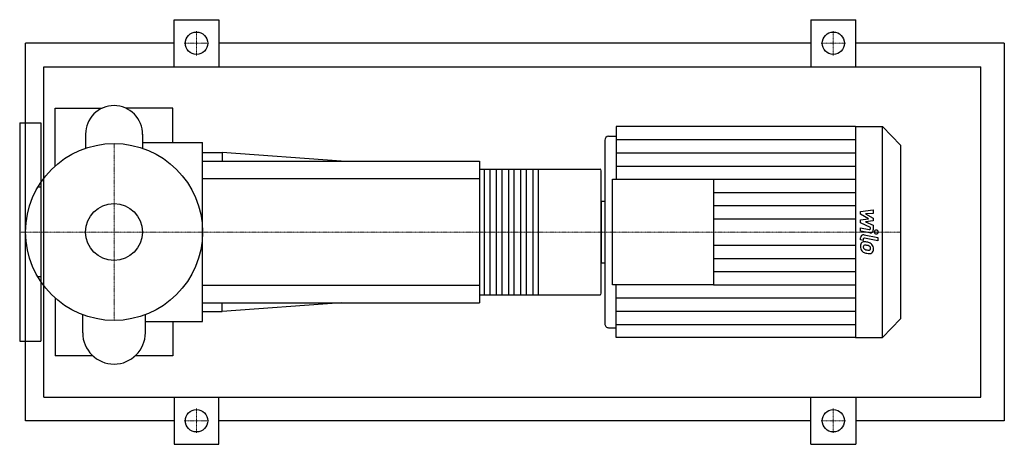
# Model space of a CAD drawing. Extents: x -80 to 755, y -180 to 180.
import ezdxf

# ---------------------------------------------------------------- set-up
doc = ezdxf.new("R2010")
doc.units = 0
doc.linetypes.add('DASHDOT', pattern=[1, 0.5, -0.25, 0, -0.25])
doc.layers.get('0').update_dxf_attribs({"color": 124})
doc.layers.add('CP_AXIS', color=143, linetype='DASHDOT', lineweight=18)
doc.layers.add('CP_DETAL', color=33, linetype='Continuous')
doc.layers.add('cp_hidde', color=203, linetype='Continuous')

msp = doc.modelspace()

# ---------------------------------------------------------------- linework, layer by layer
for p, q in [((51, 140), (51, 180)), ((51, 180), (89, 180)), ((89, 180), (89, 140)), ((591, 180), (591, 140)), ((591, 180), (629, 180)), ((629, 140), (629, 180)), ((-75, -160), (-75, 160)), ((51, 160), (-75, 160)), ((591, 160), (89, 160)), ((755, 160), (629, 160)), ((755, 160), (755, -160)), ((-59.66, -140), (-59.66, 140)), ((-59.66, 140), (735, 140)), ((735, -140), (735, 140)), ((-50, 55.9), (-50, 105)), ((-50, 105), (-10.01, 105)), ((50, 105), (10.01, 105)), ((50, 75.78), (50, 105)), ((-80, 92.5), (-80, -92.5)), ((-80, 92.5), (-62, 92.5)), ((-62, 92.5), (-62, -92.5)), ((425.84, 89.5), (425.84, 44.75)), ((628.83, 89.5), (425.84, 89.5)), ((628.83, 89.5), (628.83, -89.5)), ((628.83, 89.5), (651.73, 89.5)), ((651.73, -89.5), (651.73, 89.5)), ((667, 73.56), (651.73, 89.5)), ((-24.15, 83.02), (-24.15, 71.01)), ((24.15, 83.02), (24.15, 71.01)), ((24.15, 75.78), (75, 75.78)), ((75, -75.78), (75, 75.78)), ((416.21, 77.77), (416.21, -77.77)), ((419.42, 81.12), (425.84, 81.12)), ((75, 67.5), (91.79, 67.5)), ((91.79, 67.5), (91.79, 60)), ((192.5, 60), (91.79, 67.5)), ((667, 73.56), (667, -73.56)), ((75, 60), (310, 60)), ((310, 60), (310, -60)), ((-50, 55.9), (-50, 55.9)), ((310, 53.33), (412.31, 53.33)), ((413, -52), (413, 52)), ((422.63, -44.75), (422.63, 44.75)), ((422.63, 44.75), (508.37, 44.75)), ((508.37, 44.75), (508.37, -44.75)), ((-62, 38.05), (-64.63, 38.05)), ((413, 26.15), (413, -26.15)), ((413, 26.15), (416.21, 26.15)), ((413, -26.15), (416.21, -26.15)), ((-62, -38.05), (-64.63, -38.05)), ((508.37, -44.75), (422.63, -44.75)), ((425.84, -89.5), (425.84, -44.75)), ((-50, -55.9), (-50, -105)), ((-50, -55.9), (-50, -55.9)), ((310, -53.33), (412.31, -53.33)), ((75, -60), (310, -60)), ((192.5, -60), (91.79, -67.5)), ((91.79, -67.5), (91.79, -60)), ((-26.57, -85.44), (-26.57, -70.14)), ((26.57, -85.44), (26.57, -70.14)), ((75, -67.5), (91.79, -67.5)), ((667, -73.56), (651.73, -89.5)), ((26.57, -75.78), (75, -75.78)), ((50, -75.78), (50, -105)), ((419.42, -81.12), (425.84, -81.12)), ((628.83, -89.5), (425.84, -89.5)), ((628.83, -89.5), (651.73, -89.5)), ((-80, -92.5), (-62, -92.5)), ((-17.97, -105), (-50, -105)), ((50, -105), (17.97, -105)), ((-59.66, -140), (735, -140)), ((51, -140), (51, -180)), ((89, -180), (89, -140)), ((591, -180), (591, -140)), ((629, -140), (629, -180)), ((51, -160), (-75, -160)), ((591, -160), (89, -160)), ((755, -160), (629, -160)), ((51, -180), (89, -180)), ((591, -180), (629, -180))]:
    msp.add_line(p, q)
for centre, radius in [((70, 160), 9.5), ((610, 160), 9.5), ((0, 0), 75), ((70, -160), 9.5), ((610, -160), 9.5)]:
    msp.add_circle(centre, radius)
for centre, radius, start, end in [((0, 83.02), 24.15, 90, 180.00034), ((0, 83.02), 24.15, 359, 90), ((0, -85.44), 26.57, 180, 270), ((0, -85.44), 26.57, 270, 0)]:
    msp.add_arc(centre, radius, start, end)
for centre, major_axis, ratio, start_param, end_param in [((419.42, 77.77), (0, 3.35), 0.957956, 0, 1.570796), ((412.31, 52), (0, 1.33), 0.515, -1.570796, 0), ((412.31, -52), (0, 1.33), 0.515, 3.141593, 4.712389), ((419.42, -77.77), (0, 3.35), 0.957956, 1.570796, 3.141593)]:
    msp.add_ellipse(centre, major_axis=major_axis, ratio=ratio, start_param=start_param, end_param=end_param)
at = {"layer": 'CP_AXIS'}
for p, q in [((70, 149.55), (70, 170.45)), ((610, 149.55), (610, 170.45)), ((59.55, 160), (80.45, 160)), ((599.55, 160), (620.45, 160)), ((0, -75), (0, 75)), ((-59.6, 0), (-80, 0)), ((-59.6, 0), (75, 0)), ((75, 0), (413, 0)), ((413, 0), (667, 0)), ((70, -149.55), (70, -170.45)), ((610, -149.55), (610, -170.45)), ((59.55, -160), (80.45, -160)), ((599.55, -160), (620.45, -160))]:
    msp.add_line(p, q, dxfattribs=at)
at = {"layer": 'CP_DETAL'}
for p, q in [((425.84, 78.31), (628.83, 78.31)), ((425.84, 67.13), (628.83, 67.13)), ((359.78, 53.33), (359.78, -53.33)), ((425.84, 55.94), (628.83, 55.94)), ((508.37, 44.75), (628.83, 44.75)), ((508.37, 33.56), (628.83, 33.56)), ((508.37, 22.38), (628.83, 22.38)), ((633.07, 17.51), (643.91, 18.7)), ((633.07, 15.04), (633.07, 17.51)), ((643.91, 18.7), (643.91, 15.79)), ((508.37, 11.19), (628.83, 11.19)), ((639.87, 11.29), (633.07, 15.04)), ((633.07, 10.31), (639.87, 11.29)), ((633.07, 7.84), (633.07, 10.31)), ((643.91, 15.79), (637.21, 15.32)), ((637.21, 15.32), (643.91, 11.66)), ((643.91, 9.46), (637.21, 8.49)), ((637.21, 8.49), (643.91, 5.67)), ((643.91, 11.66), (643.91, 9.46)), ((633.06, 0.8), (633.06, 3.62)), ((633.06, 3.62), (640.48, 2.13)), ((640.86, -0.77), (633.06, 0.8)), ((641.62, 3.78), (633.07, 7.84)), ((641.62, 3.12), (641.62, 3.78)), ((643.91, 5.67), (643.91, 1.87)), ((633.07, -6.64), (633.07, -4.99)), ((635.36, -7.1), (633.07, -6.64)), ((635.36, -6.24), (635.36, -7.1)), ((636.13, -2.35), (647.88, -4.74)), ((647.88, -7.56), (636.5, -5.25)), ((647.88, -4.74), (647.88, -7.56)), ((508.37, -11.19), (628.83, -11.19)), ((508.37, -22.38), (628.83, -22.38)), ((508.37, -33.56), (628.83, -33.56)), ((508.37, -44.75), (628.83, -44.75)), ((425.84, -55.94), (628.83, -55.94)), ((425.84, -67.13), (628.83, -67.13)), ((425.84, -78.31), (628.83, -78.31))]:
    msp.add_line(p, q, dxfattribs=at)
at = {"layer": 'CP_DETAL', "extrusion": (0, 1, 0)}
for p, q in [((314.12, -53.33), (314.12, 53.33)), ((318.58, 53.33), (318.58, -53.33)), ((324.42, -53.33), (324.42, 53.33)), ((328.88, 53.33), (328.88, -53.33)), ((334.72, -53.33), (334.72, 53.33)), ((339.18, 53.33), (339.18, -53.33)), ((345.02, -53.33), (345.02, 53.33)), ((349.48, 53.33), (349.48, -53.33)), ((355.32, -53.33), (355.32, 53.33)), ((310, 45), (75, 45)), ((75, -45), (310, -45))]:
    msp.add_line(p, q, dxfattribs=at)
at = {"layer": 'CP_DETAL'}
for centre, major_axis, start_param, end_param in [((640.66, 3.12), (0, 1.01), 2.951845, 4.713019), ((641.34, 1.87), (0, 2.68), 2.95216, 4.714304), ((646.45, 0), (0, 1.68), -1.570796, 4.712389), ((635.64, -4.99), (0, 2.68), -0.191914, 1.570796), ((636.29, -11.73), (0, 3.51), -0.114442, 0.64211), ((636.32, -6.24), (0, 1.01), -0.191914, 1.570796), ((635.9, -21.64), (0, 13.43), -0.203622, -0.060635), ((636.57, -11.86), (0, 3.79), 0.682731, 1.644817), ((638.46, -12.17), (0, 5.76), 1.565103, 2.28008), ((638.33, -12.25), (0, 5.61), 2.286421, 2.863358), ((636.74, -12.51), (0, 1.43), 0.702566, 1.65345), ((640.15, -12.27), (0, 4.99), 1.64383, 1.784252), ((637.37, -12.71), (0, 2.08), 1.871642, 2.273785), ((636.84, -12.86), (0, 1.77), -0.121044, 0.622598), ((637.7, -12.37), (0, 2.55), 2.288791, 2.702053), ((639.9, -6.87), (0, 8.51), 2.731968, 2.968164), ((636.53, -20.84), (0, 9.75), -0.212039, -0.055299), ((637.02, -18.28), (0, 9.91), -0.469292, -0.155785), ((635.73, -26.41), (0, 15.37), -0.261617, -0.18873), ((640.4, -4.67), (0, 10.77), 2.95617, 3.115053), ((638.96, -14.54), (0, 3.04), -0.83213, -0.199935), ((640.17, -13.75), (0, 1.69), 3.114985, 3.768742), ((639.61, -13.84), (0, 2.08), 4.689602, 5.420936), ((640.37, -14.15), (0, 1.25), 3.820384, 4.339285), ((638.86, -14.04), (0, 5.27), -0.86405, -0.508507), ((639.78, -13.93), (0, 1.9), 4.352223, 4.734788), ((638.65, -14.32), (0, 5.62), 4.700672, 5.431436), ((640.31, -14.64), (0, 3.89), 3.837325, 4.778498), ((641.49, -1.73), (0, 16.63), 2.845993, 2.952408), ((640.8, -6.94), (0, 11.38), 2.928393, 3.119927), ((640.73, -14.89), (0, 3.43), 3.093029, 3.785927)]:
    msp.add_ellipse(centre, major_axis=major_axis, ratio=0.957956, start_param=start_param, end_param=end_param, dxfattribs=at)
at = {"layer": 'cp_hidde'}
msp.add_circle((0, 0), 24.15, dxfattribs=at)

doc.saveas('drawing.dxf')
